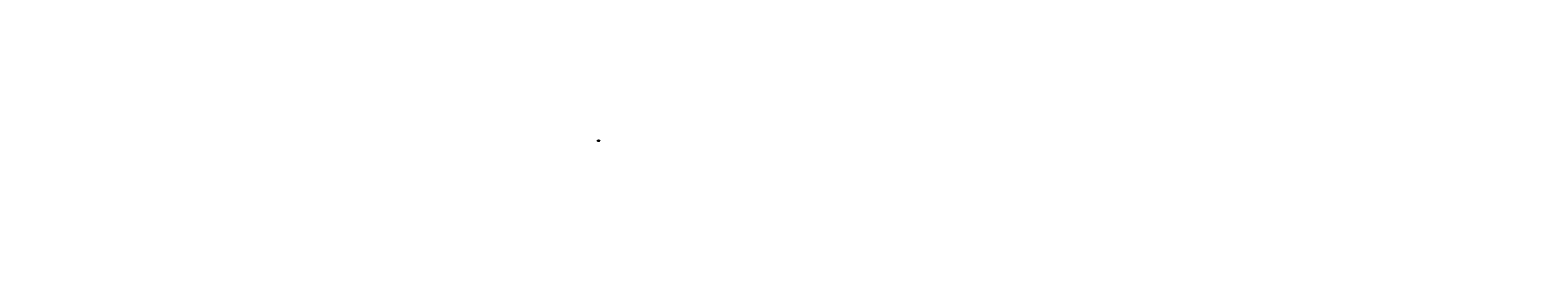
# Model space of a CAD drawing. Units: millimetres. Extents: x 3525 to 53662, y 1062 to 8474.
import ezdxf
from ezdxf.enums import TextEntityAlignment as Align

# ---------------------------------------------------------------- set-up
doc = ezdxf.new("R2010")
doc.units = ezdxf.units.MM
doc.linetypes.add('CENTER', pattern=[50.8, 31.75, -6.35, 6.35, -6.35])
doc.linetypes.add('HIDDEN', pattern=[9.525, 6.35, -3.175])
for name, color, linetype in [('Centre', 7, 'CENTER'), ('DIMS', 7, 'Continuous'), ('Outline', 7, 'Continuous'), ('Text', 7, 'Continuous')]:
    doc.layers.add(name, color=color, linetype=linetype)
doc.styles.get("Standard").update_dxf_attribs({"font": 'arial.ttf', "height": 2.75})
doc.styles.add('style1', font='txt', dxfattribs={"height": 1.5})

# ---------------------------------------------------------------- blocks, each defined once
blk = doc.blocks.new('TF-HCR-A-6.3 x 65 SIDE')
at = {"layer": 'Centre', "ltscale": 0.25}
blk.add_line((70, 0), (-9, 0), dxfattribs=at)
at = {"layer": 'DIMS'}
for p, q in [((59, 2), (60, 2)), ((61, 2), (63, 1)), ((63, 1), (65, 0)), ((61, -2), (59, -2)), ((63, -1), (61, -1)), ((65, 0), (64, -1))]:
    blk.add_line(p, q, dxfattribs=at)
at = {"layer": 'Outline'}
for p, q in [((-5, 5), (-1, 5)), ((-5, 3), (-5, 0)), ((-5, 3), (-5, 2)), ((-5, 2), (-1, 2)), ((-5, 2), (-5, 0)), ((-5, -2), (-5, 0)), ((-5, -3), (-5, 0)), ((-1, 6), (-1, -6)), ((-1, 6), (0, 6)), ((0, 6), (0, -6)), ((0, 2), (1, 2)), ((0, 1), (1, -2)), ((1, 2), (2, 3)), ((2, -2), (1, 2)), ((2, 3), (3, -3)), ((2, 2), (2, 3)), ((2, 2), (4, 2)), ((2, 2), (3, -2)), ((4, 2), (4, 3)), ((4, 3), (5, -3)), ((5, 2), (4, 3)), ((5, -2), (4, 2)), ((5, 2), (7, 2)), ((5, 2), (6, -2)), ((7, 2), (7, 3)), ((7, 3), (8, -3)), ((7, 2), (7, 3)), ((7, 2), (9, 2)), ((7, -2), (7, 2)), ((7, 2), (8, -2)), ((9, 2), (10, 3)), ((10, -2), (9, 2)), ((10, 3), (10, -3)), ((10, 2), (10, 3)), ((10, 2), (12, 2)), ((10, 2), (11, -2)), ((12, 2), (12, 3)), ((12, 3), (13, -3)), ((13, 2), (12, 3)), ((13, -2), (12, 2)), ((13, 2), (14, 2)), ((13, 2), (13, -2)), ((14, 2), (15, 3)), ((15, -2), (14, 2)), ((15, 3), (16, -3)), ((15, 2), (15, 3)), ((15, 2), (17, 2)), ((15, 2), (16, -2)), ((17, 2), (17, 3)), ((17, 3), (18, -3)), ((18, 2), (17, 3)), ((18, -2), (17, 2)), ((18, 2), (19, 2)), ((18, 2), (18, -2)), ((19, 2), (20, 3)), ((20, -2), (19, 2)), ((20, 3), (21, -3)), ((20, 2), (20, 3)), ((20, 2), (22, 2)), ((20, 2), (21, -2)), ((22, 2), (22, 3)), ((22, 3), (23, -3)), ((23, 2), (22, 3)), ((23, -2), (22, 2)), ((23, 2), (24, 2)), ((23, 2), (24, -2)), ((24, 2), (25, 3)), ((25, -2), (24, 2)), ((25, 3), (26, -3)), ((25, 2), (25, 3)), ((25, 2), (27, 2)), ((25, 2), (26, -2)), ((27, 2), (27, 3)), ((27, 3), (28, -3)), ((28, 2), (27, 3)), ((28, -2), (27, 2)), ((28, 2), (29, 2)), ((28, 2), (29, -2)), ((29, 2), (30, 3)), ((30, -2), (29, 2)), ((30, 3), (31, -3)), ((30, 2), (30, 3)), ((30, 2), (32, 2)), ((30, 2), (31, -2)), ((32, 2), (32, 3)), ((32, 3), (33, -3)), ((33, 2), (32, 3)), ((33, -2), (32, 2)), ((33, 2), (35, 2)), ((33, 2), (34, -2)), ((35, 2), (35, 3)), ((35, 3), (36, -3)), ((35, 2), (35, 3)), ((35, 2), (37, 2)), ((35, -2), (35, 2)), ((35, 2), (36, -2)), ((37, 2), (37, 3)), ((37, 3), (38, -3)), ((38, 2), (37, 3)), ((38, -2), (37, 2)), ((38, 2), (40, 2)), ((38, 2), (39, -2)), ((40, 2), (40, 3)), ((40, 3), (41, -3)), ((40, 2), (40, 3)), ((40, 2), (42, 2)), ((40, -2), (40, 2)), ((40, 2), (41, -2)), ((42, 2), (43, 3)), ((43, -2), (42, 2)), ((43, 3), (43, -3)), ((43, 2), (43, 3)), ((43, 2), (45, 2)), ((43, 2), (44, -2)), ((45, 2), (45, 3)), ((45, 3), (46, -3)), ((46, 2), (45, 3)), ((46, -2), (45, 2)), ((46, 2), (47, 2)), ((46, 2), (46, -2)), ((47, 2), (48, 3)), ((48, -2), (47, 2)), ((48, 3), (49, -3)), ((48, 2), (48, 3)), ((48, 2), (50, 2)), ((48, 2), (49, -2)), ((50, 2), (50, 3)), ((50, 3), (51, -3)), ((51, 2), (50, 3)), ((51, -2), (50, 2)), ((51, 2), (52, 2)), ((51, 2), (52, -2)), ((52, 2), (53, 3)), ((53, -2), (52, 2)), ((53, 3), (54, -3)), ((53, 2), (53, 3)), ((53, 2), (55, 2)), ((53, 2), (54, -2)), ((55, 2), (55, 3)), ((55, 3), (56, -3)), ((56, 2), (55, 3)), ((56, -2), (55, 2)), ((56, 2), (57, 2)), ((56, 2), (57, -2)), ((57, 2), (58, 3)), ((58, -2), (57, 2)), ((58, 3), (59, -3)), ((58, 2), (58, 3)), ((58, 2), (59, 2)), ((58, 2), (59, -2)), ((60, 2), (60, 2)), ((60, 2), (61, -2)), ((61, 2), (60, 2)), ((61, -2), (60, 2)), ((61, 2), (61, -1)), ((63, 1), (63, 1)), ((63, 1), (63, -1)), ((63, 1), (63, 1)), ((63, -1), (63, 1)), ((63, 1), (64, -1)), ((-5, -3), (-5, -2)), ((-5, -2), (-1, -2)), ((-5, -5), (-1, -5)), ((-1, -6), (0, -6)), ((0, -1), (0, -3)), ((1, -2), (0, -3)), ((0, -3), (0, -3)), ((1, -2), (2, -2)), ((2, -2), (3, -3)), ((3, -2), (3, -3)), ((3, -2), (5, -2)), ((5, -2), (5, -3)), ((6, -2), (5, -3)), ((6, -2), (7, -2)), ((7, -2), (8, -3)), ((8, -2), (8, -3)), ((8, -2), (10, -2)), ((10, -2), (10, -3)), ((11, -2), (10, -3)), ((11, -2), (13, -2)), ((13, -2), (13, -3)), ((13, -2), (13, -3)), ((13, -2), (15, -2)), ((15, -2), (16, -3)), ((16, -2), (16, -3)), ((16, -2), (18, -2)), ((18, -2), (18, -3)), ((18, -2), (18, -3)), ((18, -2), (20, -2)), ((20, -2), (21, -3)), ((21, -2), (21, -3)), ((21, -2), (23, -2)), ((23, -2), (23, -3)), ((24, -2), (23, -3)), ((24, -2), (25, -2)), ((25, -2), (26, -3)), ((26, -2), (26, -3)), ((26, -2), (28, -2)), ((28, -2), (28, -3)), ((29, -2), (28, -3)), ((29, -2), (30, -2)), ((30, -2), (31, -3)), ((31, -2), (33, -2)), ((31, -2), (31, -3)), ((33, -2), (33, -3)), ((34, -2), (33, -3)), ((34, -2), (35, -2)), ((35, -2), (36, -3)), ((36, -2), (36, -3)), ((36, -2), (38, -2)), ((38, -2), (38, -3)), ((39, -2), (38, -3)), ((39, -2), (40, -2)), ((40, -2), (41, -3)), ((41, -2), (41, -3)), ((41, -2), (43, -2)), ((43, -2), (43, -3)), ((44, -2), (43, -3)), ((44, -2), (46, -2)), ((46, -2), (46, -3)), ((46, -2), (46, -3)), ((46, -2), (48, -2)), ((48, -2), (49, -3)), ((49, -2), (49, -3)), ((49, -2), (51, -2)), ((51, -2), (51, -3)), ((52, -2), (51, -3)), ((52, -2), (53, -2)), ((53, -2), (54, -3)), ((54, -2), (54, -3)), ((54, -2), (56, -2)), ((56, -2), (56, -3)), ((57, -2), (56, -3)), ((57, -2), (58, -2)), ((58, -2), (59, -3)), ((59, -2), (59, -3)), ((61, -1), (61, -2)), ((61, -2), (61, -2)), ((63, -1), (63, -1)), ((64, -1), (63, -1))]:
    blk.add_line(p, q, dxfattribs=at)
at = {"layer": 'Outline', "linetype": 'HIDDEN', "ltscale": 0.25}
for p, q in [((-5, 3), (-5, 3)), ((-5, -3), (-5, 3)), ((-5, -3), (-5, -3))]:
    blk.add_line(p, q, dxfattribs=at)
at = {"layer": 'Outline', "color": 1}
for p, q in [((-4, -4), (4, 4)), ((4, -4), (-4, 4))]:
    blk.add_line(p, q, dxfattribs=at)
at = {"layer": 'Outline'}
for centre, radius, start, end in [((-4, 3), 1.23, 110.57, 249.43), ((-2, 0), 3.3, 139.262, 182.6856), ((-2, 0), 3.3, 177.3144, 220.738), ((-4, -3), 1.23, 110.57, 249.43)]:
    blk.add_arc(centre, radius, start, end, dxfattribs=at)
at = {"layer": 'DIMS', "color": 7, "style": 'style1'}
blk.add_text('TF-HCR-A-6.3 x 65', height=1, dxfattribs=at).set_placement((32, -8), align=Align.MIDDLE_CENTER)

msp = doc.modelspace()

# ---------------------------------------------------------------- block references
at = {"layer": 'DIMS'}
msp.add_blockref('TF-HCR-A-6.3 x 65 SIDE', (22398, 4794), dxfattribs=at)

# ---------------------------------------------------------------- texts
for insert, char_height, attachment_point in [((53026, 8429), 5.5, 9), ((53026, 8386), 5.5, 9), ((53026, 8276), 5.5, 9), ((53026, 8164), 5.5, 9), ((53116, 8132), 5.5, 9), ((53193, 8474), 5.5, 1), ((53297, 8170), 5.5, 1), ((53321, 8474), 5.5, 1), ((53321, 8413), 5.5, 1), ((53321, 8224), 5.5, 1), ((53388, 8347), 5.5, 9), ((53606, 8474), 5.5, 1), ((53662, 8390), 5.5, 1), ((53662, 8162), 5.5, 1), ((20302, 4527), 11, 1), ((20645, 4516), 11, 9), ((21022, 4547), 15.1, 1), ((19974, 4416), 15.1, 9), ((19974, 4062), 15.1, 9), ((20648, 4385), 15.1, 9), ((20648, 4092), 15.1, 9), ((20708, 4345), 11, 9), ((20745, 4343), 15.1, 9), ((21011, 4400), 11, 1), ((21021, 4402), 11, 1), ((21025, 4410), 11, 1), ((21025, 4218), 11, 1), ((21102, 4443), 15.1, 1), ((21102, 4364), 11, 1), ((21102, 4321), 15.1, 1), ((21102, 4115), 15.1, 1), ((20199, 3817), 15.1, 9), ((21010, 3832), 15.1, 1)]:
    msp.add_mtext('\\A1;', dxfattribs=dict(at, insert=insert, char_height=char_height, attachment_point=attachment_point))
at = {"layer": 'Outline', "char_height": 27.5}
for insert, attachment_point in [((3525, 1062), 9), ((4075, 1090), 1)]:
    msp.add_mtext('\\A1;', dxfattribs=dict(at, insert=insert, attachment_point=attachment_point))
at = {"layer": 'Text', "char_height": 27.5}
for insert, attachment_point in [((39440, 6845), 9), ((39610, 6693), 1)]:
    msp.add_mtext('\\A1;', dxfattribs=dict(at, insert=insert, attachment_point=attachment_point))

doc.saveas('drawing.dxf')
